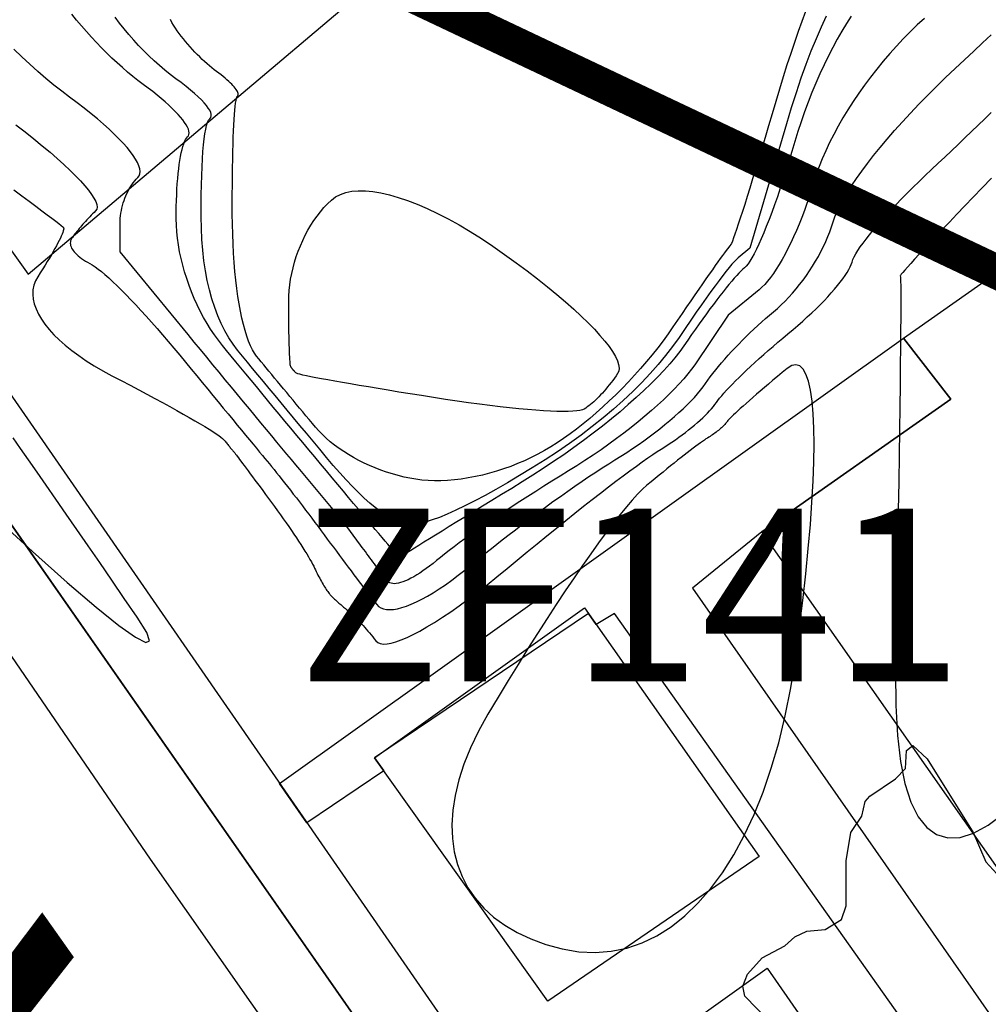
# Model space of a CAD drawing. Units: metres. Extents: x 622860 to 625260, y 2463500 to 2465300.
# Drawn here: x 623602 to 623630, y 2464700 to 2464728 of the extents above; entities that cross this region are included whole.
import ezdxf
from ezdxf.enums import TextEntityAlignment as Align

# ---------------------------------------------------------------- set-up
doc = ezdxf.new("R2010")
doc.units = ezdxf.units.M
doc.header["$LTSCALE"] = 40
for name, color, linetype, true_color in [('0_NOM146-7-4-L-ZF', 7, 'Continuous', 0x8400a8), ('Banqueta_Concreto', 7, 'Continuous', 0x649392), ('Cerca', 7, 'Continuous', 0xb8931e), ('Ciclovia', 7, 'Continuous', 0x649392), ('Construccion_Concreto', 7, 'Continuous', 0x649392), ('Instalacion_Deportivas', 7, 'Continuous', 0x649392), ('Pisos', 7, 'Continuous', 0x0c93a9)]:
    doc.layers.add(name, color=color, linetype=linetype, true_color=true_color)
for name, color, linetype in [('Arboles', 96, 'Continuous'), ('CVL_CURV_D', 31, 'Continuous'), ('CVL_CURV_G', 12, 'Continuous'), ('CVL_CURVZ', 10, 'Continuous'), ('CVL_PUNTO_NUM-ZF', 7, 'Continuous')]:
    doc.layers.add(name, color=color, linetype=linetype)
doc.layers.add('Nombre calles y Colonias', color=1, linetype='Continuous', lineweight=15)
doc.styles.add('Arial', font='arial.ttf')
doc.styles.add('MONOTXT4', font='monotxt4.shx')

msp = doc.modelspace()

# ---------------------------------------------------------------- linework, layer by layer
at = {"layer": '0_NOM146-7-4-L-ZF', "linetype": 'Continuous', "const_width": 1}
msp.add_lwpolyline([(623275.449, 2465200), (623271.991, 2465180.117), (623304.748, 2465132.92), (623336.648, 2465078.6), (623390.207, 2465087.512), (623419.566, 2465061.843), (623453.903, 2465020.921), (623481.931, 2465009.532), (623462.26, 2464980.529), (623482.041, 2464919.136), (623526.777, 2464873.702), (623568.156, 2464875.933), (623574.508, 2464841.555), (623594.275, 2464799.007), (623587.663, 2464740.699), (623638.611, 2464716.575), (623659.236, 2464663.962)], dxfattribs=at)
at = {"layer": 'Arboles'}
msp.add_lwpolyline([(623623.605, 2464698.688), (623622.573, 2464699.746), (623622.52, 2464700.037), (623622.652, 2464700.381), (623623.075, 2464700.857), (623623.737, 2464701.201), (623624.028, 2464701.466), (623624.372, 2464701.625), (623624.901, 2464701.678), (623625.377, 2464701.969), (623625.51, 2464702.365), (623625.51, 2464703.662), (623625.642, 2464704.482), (623625.959, 2464704.958), (623626.065, 2464705.382), (623626.197, 2464705.541), (623626.938, 2464706.043), (623627.229, 2464706.334), (623627.256, 2464706.863), (623627.443, 2464707.002), (623627.855, 2464706.619), (623629.187, 2464704.482), (623629.558, 2464703.636), (623629.875, 2464703.292)], dxfattribs=at)
at = {"layer": 'Banqueta_Concreto'}
msp.add_lwpolyline([(623614.561, 2464694.456), (623594.622, 2464723.01), (623596.125, 2464724.661), (623616.254, 2464695.578)], close=True, dxfattribs=at)
at = {"layer": 'Cerca'}
msp.add_lwpolyline([(623581.325, 2464749.36), (623601.831, 2464720.652), (623617.203, 2464733.643), (623632.655, 2464745.761), (623638.052, 2464750.577), (623643.106, 2464754.334), (623645.831, 2464756.715), (623639.481, 2464766.266), (623632.681, 2464776.215)], dxfattribs=at)
at = {"layer": 'Ciclovia'}
for points in [[(623626.963, 2464672.897), (623605.373, 2464703.715), (623594.324, 2464719.844), (623582.809, 2464736.418), (623573.962, 2464748.864), (623563.061, 2464764.358), (623551.779, 2464780.233), (623539.587, 2464797.568), (623529.046, 2464812.343), (623517.849, 2464826.948), (623506.99, 2464840.727)], [(623512.601, 2464836.897), (623519.501, 2464828.536), (623527.058, 2464818.757), (623534.146, 2464809.046), (623535.524, 2464807.158), (623536.35, 2464805.919), (623541.627, 2464798.333), (623542.236, 2464797.565), (623548.436, 2464788.669), (623550.64, 2464785.533), (623551.879, 2464783.77), (623562.242, 2464769.026), (623567.294, 2464761.838), (623592.738, 2464725.634), (623594.622, 2464723.01), (623598.931, 2464716.838), (623614.561, 2464694.456)]]:
    msp.add_lwpolyline(points, dxfattribs=at)
at = {"layer": 'Construccion_Concreto'}
msp.add_lwpolyline([(623616.876, 2464699.601), (623611.86, 2464706.649), (623617.935, 2464710.988), (623622.993, 2464703.792)], close=True, dxfattribs=at)
at = {"layer": 'CVL_CURV_D', "color": 34, "linetype": 'Continuous'}
for points, elevation in [([(623625.654, 2464728.114), (623625.519, 2464727.903), (623625.385, 2464727.682), (623625.254, 2464727.452), (623625.124, 2464727.213), (623624.997, 2464726.965), (623624.872, 2464726.71), (623624.751, 2464726.449), (623624.634, 2464726.181), (623624.52, 2464725.908), (623624.411, 2464725.63), (623624.307, 2464725.348), (623624.207, 2464725.062), (623624.113, 2464724.774), (623624.025, 2464724.485), (623623.94, 2464724.198), (623623.855, 2464723.919), (623623.77, 2464723.648), (623623.685, 2464723.385), (623623.601, 2464723.133), (623623.518, 2464722.89), (623623.436, 2464722.657), (623623.356, 2464722.436), (623623.277, 2464722.226), (623623.199, 2464722.028), (623623.124, 2464721.843), (623623.051, 2464721.671), (623622.98, 2464721.512), (623622.912, 2464721.368), (623622.846, 2464721.239), (623622.784, 2464721.125), (623622.725, 2464721.027), (623622.669, 2464720.946), (623622.617, 2464720.881), (623622.569, 2464720.835), (623622.52, 2464720.792), (623622.466, 2464720.74), (623622.406, 2464720.678), (623622.341, 2464720.608), (623622.271, 2464720.53), (623622.196, 2464720.443), (623622.117, 2464720.349), (623622.034, 2464720.248), (623621.947, 2464720.139), (623621.856, 2464720.024), (623621.762, 2464719.902), (623621.665, 2464719.774), (623621.565, 2464719.641), (623621.463, 2464719.502), (623621.359, 2464719.358), (623621.252, 2464719.21), (623621.144, 2464719.057), (623621.034, 2464718.9), (623620.923, 2464718.739), (623620.812, 2464718.576), (623620.691, 2464718.407), (623620.554, 2464718.231), (623620.402, 2464718.05), (623620.235, 2464717.863), (623620.054, 2464717.672), (623619.86, 2464717.477), (623619.653, 2464717.278), (623619.434, 2464717.076), (623619.204, 2464716.871), (623618.963, 2464716.665), (623618.713, 2464716.457), (623618.453, 2464716.249), (623618.185, 2464716.041), (623617.909, 2464715.834), (623617.626, 2464715.628), (623617.337, 2464715.423), (623617.042, 2464715.221), (623616.742, 2464715.022), (623616.439, 2464714.826), (623616.131, 2464714.635), (623615.827, 2464714.448), (623615.534, 2464714.268), (623615.251, 2464714.095), (623614.98, 2464713.929), (623614.721, 2464713.77), (623614.474, 2464713.618), (623614.241, 2464713.475), (623614.021, 2464713.339), (623613.815, 2464713.213), (623613.624, 2464713.095), (623613.448, 2464712.986), (623613.288, 2464712.887), (623613.144, 2464712.798), (623613.016, 2464712.719), (623612.906, 2464712.65), (623612.814, 2464712.593), (623612.74, 2464712.546), (623612.685, 2464712.511), (623612.649, 2464712.488), (623612.633, 2464712.477), (623612.553, 2464712.444), (623612.509, 2464712.502), (623612.501, 2464712.512), (623612.482, 2464712.535), (623612.453, 2464712.57), (623612.413, 2464712.618), (623612.364, 2464712.677), (623612.305, 2464712.748), (623612.237, 2464712.83), (623612.16, 2464712.922), (623612.074, 2464713.025), (623611.98, 2464713.138), (623611.877, 2464713.261), (623611.767, 2464713.394), (623611.649, 2464713.535), (623611.523, 2464713.686), (623611.391, 2464713.844), (623611.251, 2464714.011), (623611.106, 2464714.186), (623610.954, 2464714.368), (623610.796, 2464714.557), (623610.632, 2464714.753), (623610.465, 2464714.953), (623610.295, 2464715.156), (623610.124, 2464715.361), (623609.952, 2464715.567), (623609.78, 2464715.775), (623609.607, 2464715.982), (623609.435, 2464716.189), (623609.264, 2464716.395), (623609.094, 2464716.6), (623608.926, 2464716.802), (623608.76, 2464717.002), (623608.598, 2464717.199), (623608.438, 2464717.392), (623608.282, 2464717.58), (623608.131, 2464717.763), (623607.984, 2464717.941), (623607.842, 2464718.113), (623607.706, 2464718.279), (623607.576, 2464718.436), (623607.453, 2464718.587), (623607.335, 2464718.736), (623607.221, 2464718.893), (623607.112, 2464719.055), (623607.007, 2464719.224), (623606.907, 2464719.397), (623606.812, 2464719.576), (623606.722, 2464719.758), (623606.638, 2464719.944), (623606.559, 2464720.133), (623606.486, 2464720.324), (623606.419, 2464720.518), (623606.358, 2464720.712), (623606.303, 2464720.907), (623606.255, 2464721.103), (623606.213, 2464721.298), (623606.179, 2464721.493), (623606.152, 2464721.686), (623606.132, 2464721.877), (623606.12, 2464722.065), (623606.116, 2464722.251), (623606.116, 2464722.432), (623606.119, 2464722.61), (623606.123, 2464722.782), (623606.129, 2464722.949), (623606.137, 2464723.111), (623606.147, 2464723.266), (623606.159, 2464723.416), (623606.172, 2464723.558), (623606.187, 2464723.694), (623606.204, 2464723.822), (623606.222, 2464723.943), (623606.242, 2464724.056), (623606.263, 2464724.16), (623606.285, 2464724.255), (623606.309, 2464724.342), (623606.334, 2464724.419), (623606.36, 2464724.486), (623606.388, 2464724.542), (623606.416, 2464724.589), (623606.446, 2464724.624), (623606.471, 2464724.657), (623606.485, 2464724.696), (623606.489, 2464724.74), (623606.483, 2464724.79), (623606.467, 2464724.845), (623606.441, 2464724.905), (623606.405, 2464724.97), (623606.36, 2464725.039), (623606.306, 2464725.113), (623606.243, 2464725.191), (623606.17, 2464725.272), (623606.09, 2464725.358), (623606.001, 2464725.446), (623605.903, 2464725.538), (623605.798, 2464725.633), (623605.684, 2464725.73), (623605.563, 2464725.83), (623605.435, 2464725.932), (623605.299, 2464726.037), (623605.156, 2464726.143), (623605.009, 2464726.253), (623604.86, 2464726.371), (623604.71, 2464726.495), (623604.559, 2464726.626), (623604.408, 2464726.762), (623604.256, 2464726.903), (623604.106, 2464727.05), (623603.956, 2464727.2), (623603.807, 2464727.355), (623603.66, 2464727.513), (623603.515, 2464727.674), (623603.373, 2464727.838), (623603.233, 2464728.003), (623603.097, 2464728.171)], 1.4), ([(623624.329, 2464728.251), (623624.224, 2464727.967), (623624.118, 2464727.669), (623624.012, 2464727.359), (623623.904, 2464727.037), (623623.796, 2464726.704), (623623.688, 2464726.361), (623623.58, 2464726.008), (623623.473, 2464725.646), (623623.367, 2464725.286), (623623.264, 2464724.939), (623623.165, 2464724.604), (623623.069, 2464724.282), (623622.976, 2464723.975), (623622.887, 2464723.682), (623622.802, 2464723.404), (623622.722, 2464723.142), (623622.645, 2464722.897), (623622.574, 2464722.669), (623622.506, 2464722.459), (623622.444, 2464722.268), (623622.388, 2464722.095), (623622.336, 2464721.942), (623622.29, 2464721.809), (623622.25, 2464721.697), (623622.215, 2464721.607), (623622.187, 2464721.539), (623622.165, 2464721.494), (623622.15, 2464721.472), (623622.134, 2464721.456), (623622.109, 2464721.427), (623622.076, 2464721.385), (623622.035, 2464721.332), (623621.987, 2464721.267), (623621.931, 2464721.19), (623621.867, 2464721.102), (623621.797, 2464721.004), (623621.72, 2464720.895), (623621.636, 2464720.777), (623621.546, 2464720.649), (623621.45, 2464720.512), (623621.349, 2464720.365), (623621.242, 2464720.211), (623621.129, 2464720.048), (623621.012, 2464719.877), (623620.89, 2464719.699), (623620.763, 2464719.513), (623620.632, 2464719.321), (623620.497, 2464719.123), (623620.357, 2464718.921), (623620.209, 2464718.719), (623620.055, 2464718.517), (623619.895, 2464718.316), (623619.73, 2464718.117), (623619.56, 2464717.919), (623619.385, 2464717.724), (623619.207, 2464717.532), (623619.025, 2464717.343), (623618.841, 2464717.159), (623618.654, 2464716.979), (623618.466, 2464716.804), (623618.276, 2464716.634), (623618.086, 2464716.471), (623617.896, 2464716.314), (623617.706, 2464716.164), (623617.517, 2464716.022), (623617.329, 2464715.888), (623617.144, 2464715.763), (623616.961, 2464715.647), (623616.777, 2464715.539), (623616.589, 2464715.436), (623616.396, 2464715.339), (623616.199, 2464715.248), (623616, 2464715.163), (623615.798, 2464715.084), (623615.595, 2464715.012), (623615.39, 2464714.946), (623615.185, 2464714.887), (623614.979, 2464714.834), (623614.775, 2464714.788), (623614.571, 2464714.749), (623614.369, 2464714.718), (623614.169, 2464714.694), (623613.973, 2464714.677), (623613.779, 2464714.668), (623613.59, 2464714.666), (623613.406, 2464714.673), (623613.226, 2464714.687), (623613.053, 2464714.71), (623612.882, 2464714.74), (623612.712, 2464714.776), (623612.542, 2464714.818), (623612.373, 2464714.865), (623612.205, 2464714.919), (623612.039, 2464714.977), (623611.876, 2464715.04), (623611.715, 2464715.108), (623611.557, 2464715.181), (623611.403, 2464715.258), (623611.252, 2464715.339), (623611.106, 2464715.424), (623610.965, 2464715.513), (623610.829, 2464715.605), (623610.699, 2464715.701), (623610.575, 2464715.799), (623610.457, 2464715.9), (623610.347, 2464716.003), (623610.244, 2464716.109), (623610.149, 2464716.217), (623610.057, 2464716.327), (623609.965, 2464716.438), (623609.872, 2464716.549), (623609.779, 2464716.661), (623609.685, 2464716.774), (623609.592, 2464716.886), (623609.499, 2464716.998), (623609.406, 2464717.109), (623609.315, 2464717.219), (623609.225, 2464717.327), (623609.136, 2464717.434), (623609.049, 2464717.54), (623608.964, 2464717.642), (623608.881, 2464717.743), (623608.8, 2464717.84), (623608.722, 2464717.935), (623608.648, 2464718.025), (623608.576, 2464718.112), (623608.508, 2464718.195), (623608.443, 2464718.274), (623608.382, 2464718.358), (623608.322, 2464718.459), (623608.265, 2464718.576), (623608.211, 2464718.708), (623608.158, 2464718.855), (623608.109, 2464719.015), (623608.062, 2464719.189), (623608.017, 2464719.376), (623607.976, 2464719.575), (623607.937, 2464719.785), (623607.902, 2464720.006), (623607.87, 2464720.237), (623607.841, 2464720.478), (623607.815, 2464720.729), (623607.794, 2464720.987), (623607.775, 2464721.253), (623607.761, 2464721.527), (623607.75, 2464721.807), (623607.743, 2464722.093), (623607.74, 2464722.384), (623607.74, 2464722.674), (623607.74, 2464722.954), (623607.742, 2464723.224), (623607.744, 2464723.483), (623607.748, 2464723.732), (623607.752, 2464723.969), (623607.757, 2464724.195), (623607.763, 2464724.407), (623607.769, 2464724.607), (623607.777, 2464724.794), (623607.785, 2464724.966), (623607.794, 2464725.124), (623607.803, 2464725.267), (623607.813, 2464725.394), (623607.824, 2464725.506), (623607.836, 2464725.6), (623607.848, 2464725.678), (623607.861, 2464725.738), (623607.874, 2464725.78), (623607.888, 2464725.804), (623607.9, 2464725.819), (623607.906, 2464725.837), (623607.908, 2464725.858), (623607.905, 2464725.881), (623607.898, 2464725.907), (623607.885, 2464725.935), (623607.869, 2464725.965), (623607.848, 2464725.997), (623607.822, 2464726.032), (623607.793, 2464726.068), (623607.759, 2464726.106), (623607.722, 2464726.146), (623607.68, 2464726.187), (623607.635, 2464726.23), (623607.585, 2464726.274), (623607.532, 2464726.32), (623607.476, 2464726.366), (623607.416, 2464726.414), (623607.353, 2464726.463), (623607.286, 2464726.512), (623607.217, 2464726.564), (623607.148, 2464726.619), (623607.078, 2464726.677), (623607.007, 2464726.738), (623606.937, 2464726.801), (623606.866, 2464726.867), (623606.796, 2464726.936), (623606.726, 2464727.006), (623606.656, 2464727.078), (623606.588, 2464727.152), (623606.52, 2464727.227), (623606.454, 2464727.303), (623606.389, 2464727.381), (623606.325, 2464727.459), (623606.263, 2464727.537), (623606.204, 2464727.616), (623606.146, 2464727.695), (623606.091, 2464727.774), (623606.038, 2464727.853), (623605.988, 2464727.931), (623605.948, 2464728.021)], 1.2), ([(623627.774, 2464728.053), (623627.568, 2464727.862), (623627.363, 2464727.665), (623627.162, 2464727.461), (623626.964, 2464727.25), (623626.77, 2464727.033), (623626.58, 2464726.811), (623626.395, 2464726.585), (623626.216, 2464726.354), (623626.043, 2464726.121), (623625.875, 2464725.885), (623625.715, 2464725.647), (623625.562, 2464725.409), (623625.416, 2464725.17), (623625.278, 2464724.931), (623625.149, 2464724.693), (623625.029, 2464724.456), (623624.918, 2464724.222), (623624.817, 2464723.991), (623624.726, 2464723.764), (623624.646, 2464723.541), (623624.577, 2464723.323), (623624.513, 2464723.109), (623624.445, 2464722.898), (623624.375, 2464722.692), (623624.302, 2464722.489), (623624.227, 2464722.291), (623624.15, 2464722.098), (623624.071, 2464721.911), (623623.99, 2464721.729), (623623.908, 2464721.554), (623623.825, 2464721.387), (623623.741, 2464721.226), (623623.657, 2464721.074), (623623.572, 2464720.93), (623623.487, 2464720.795), (623623.402, 2464720.669), (623623.318, 2464720.553), (623623.234, 2464720.448), (623623.151, 2464720.353), (623623.069, 2464720.269), (623622.988, 2464720.197), (623622.099, 2464719.463)], 1.6), ([(623601.475, 2464724.972), (623601.744, 2464724.764), (623601.998, 2464724.561), (623602.238, 2464724.365), (623602.463, 2464724.176), (623602.672, 2464723.994), (623602.865, 2464723.82), (623603.042, 2464723.653), (623603.202, 2464723.496), (623603.344, 2464723.347), (623603.469, 2464723.207), (623603.576, 2464723.077), (623603.665, 2464722.958), (623603.734, 2464722.849), (623603.784, 2464722.751), (623603.814, 2464722.665), (623603.824, 2464722.591), (623603.813, 2464722.529), (623603.781, 2464722.481), (623603.738, 2464722.438), (623603.695, 2464722.395), (623603.653, 2464722.352), (623603.611, 2464722.308), (623603.57, 2464722.264), (623603.53, 2464722.221), (623603.49, 2464722.177), (623603.451, 2464722.134), (623603.413, 2464722.091), (623603.376, 2464722.049), (623603.34, 2464722.007), (623603.306, 2464721.966), (623603.273, 2464721.925), (623603.241, 2464721.886), (623603.211, 2464721.848), (623603.183, 2464721.811), (623603.156, 2464721.775), (623603.131, 2464721.741), (623603.109, 2464721.708), (623603.088, 2464721.677), (623603.071, 2464721.647), (623603.059, 2464721.615), (623603.052, 2464721.582), (623603.05, 2464721.548), (623603.053, 2464721.513), (623603.06, 2464721.477), (623603.072, 2464721.441), (623603.089, 2464721.404), (623603.11, 2464721.366), (623603.135, 2464721.329), (623603.165, 2464721.291), (623603.199, 2464721.253), (623603.237, 2464721.214), (623603.279, 2464721.176), (623603.326, 2464721.139), (623603.376, 2464721.101), (623603.43, 2464721.064), (623603.488, 2464721.027), (623603.549, 2464720.991), (623603.614, 2464720.956), (623603.686, 2464720.915), (623603.766, 2464720.862), (623603.854, 2464720.797), (623603.949, 2464720.722), (623604.052, 2464720.635), (623604.163, 2464720.538), (623604.279, 2464720.43), (623604.402, 2464720.314), (623604.531, 2464720.187), (623604.665, 2464720.052), (623604.804, 2464719.909), (623604.948, 2464719.758), (623605.096, 2464719.598), (623605.247, 2464719.432), (623605.403, 2464719.259), (623605.561, 2464719.079), (623605.722, 2464718.893), (623605.885, 2464718.702), (623606.051, 2464718.505), (623606.217, 2464718.303), (623606.384, 2464718.101), (623606.549, 2464717.9), (623606.711, 2464717.703), (623606.87, 2464717.508), (623607.027, 2464717.318), (623607.18, 2464717.132), (623607.329, 2464716.95), (623607.475, 2464716.774), (623607.615, 2464716.604), (623607.751, 2464716.439), (623607.881, 2464716.281), (623608.005, 2464716.131), (623608.124, 2464715.987), (623608.236, 2464715.852), (623608.341, 2464715.725), (623608.439, 2464715.607), (623608.529, 2464715.498), (623608.611, 2464715.399), (623608.685, 2464715.31), (623608.75, 2464715.232), (623608.812, 2464715.157), (623608.878, 2464715.077), (623608.948, 2464714.992), (623609.02, 2464714.902), (623609.096, 2464714.807), (623609.173, 2464714.709), (623609.254, 2464714.608), (623609.336, 2464714.503), (623609.421, 2464714.395), (623609.506, 2464714.284), (623609.594, 2464714.171), (623609.682, 2464714.056), (623609.772, 2464713.939), (623609.861, 2464713.821), (623609.952, 2464713.701), (623610.042, 2464713.581), (623610.133, 2464713.461), (623610.223, 2464713.341), (623610.312, 2464713.22), (623610.4, 2464713.1), (623610.489, 2464712.981), (623610.577, 2464712.862), (623610.665, 2464712.743), (623610.753, 2464712.625), (623610.84, 2464712.508), (623610.926, 2464712.392), (623611.011, 2464712.278), (623611.095, 2464712.166), (623611.177, 2464712.057), (623611.258, 2464711.949), (623611.337, 2464711.845), (623611.413, 2464711.744), (623611.488, 2464711.647), (623611.559, 2464711.553), (623611.628, 2464711.463), (623611.693, 2464711.378), (623611.755, 2464711.297), (623611.814, 2464711.221), (623611.869, 2464711.151), (623611.919, 2464711.086), (623611.974, 2464711.031), (623612.039, 2464710.989), (623612.116, 2464710.959), (623612.203, 2464710.942), (623612.3, 2464710.938), (623612.406, 2464710.945), (623612.522, 2464710.965), (623612.646, 2464710.997), (623612.779, 2464711.04), (623612.92, 2464711.095), (623613.068, 2464711.162), (623613.223, 2464711.239), (623613.386, 2464711.328), (623613.554, 2464711.428), (623613.728, 2464711.538), (623613.908, 2464711.659), (623614.092, 2464711.79), (623614.282, 2464711.931), (623614.475, 2464712.082), (623614.673, 2464712.243), (623614.874, 2464712.41), (623615.08, 2464712.578), (623615.289, 2464712.746), (623615.502, 2464712.915), (623615.717, 2464713.083), (623615.933, 2464713.251), (623616.151, 2464713.417), (623616.37, 2464713.582), (623616.589, 2464713.745), (623616.806, 2464713.905), (623617.023, 2464714.063), (623617.238, 2464714.216), (623617.45, 2464714.366), (623617.659, 2464714.512), (623617.864, 2464714.653), (623618.065, 2464714.788), (623618.261, 2464714.918), (623618.451, 2464715.042), (623618.635, 2464715.159), (623618.812, 2464715.269), (623618.985, 2464715.376), (623619.156, 2464715.486), (623619.324, 2464715.598), (623619.489, 2464715.711), (623619.652, 2464715.826), (623619.811, 2464715.942), (623619.965, 2464716.059), (623620.116, 2464716.175), (623620.262, 2464716.292), (623620.402, 2464716.409), (623620.537, 2464716.524), (623620.667, 2464716.639), (623620.79, 2464716.753), (623620.906, 2464716.864), (623621.015, 2464716.974), (623621.116, 2464717.081), (623621.21, 2464717.186), (623621.296, 2464717.288), (623621.372, 2464717.386), (623621.44, 2464717.481), (623621.506, 2464717.576), (623621.577, 2464717.673), (623621.652, 2464717.773), (623621.733, 2464717.875), (623621.818, 2464717.979), (623621.906, 2464718.084), (623621.999, 2464718.191), (623622.095, 2464718.299), (623622.194, 2464718.408), (623622.296, 2464718.517), (623622.4, 2464718.626), (623622.507, 2464718.735), (623622.616, 2464718.843), (623622.726, 2464718.95), (623622.838, 2464719.057), (623622.951, 2464719.161), (623623.065, 2464719.264), (623623.179, 2464719.365), (623623.293, 2464719.463), (623623.407, 2464719.559), (623623.521, 2464719.656), (623623.633, 2464719.759), (623623.743, 2464719.868), (623623.852, 2464719.981), (623623.959, 2464720.099), (623624.063, 2464720.221), (623624.164, 2464720.348), (623624.263, 2464720.477), (623624.359, 2464720.61), (623624.451, 2464720.745), (623624.54, 2464720.883), (623624.624, 2464721.023), (623624.705, 2464721.164), (623624.781, 2464721.306), (623624.852, 2464721.449), (623624.919, 2464721.592), (623624.98, 2464721.735), (623625.036, 2464721.878), (623625.086, 2464722.02), (623625.13, 2464722.161), (623625.179, 2464722.307), (623625.245, 2464722.465), (623625.327, 2464722.635), (623625.425, 2464722.815), (623625.537, 2464723.005), (623625.664, 2464723.205), (623625.805, 2464723.413), (623625.959, 2464723.629), (623626.127, 2464723.852), (623626.306, 2464724.082), (623626.497, 2464724.318), (623626.7, 2464724.559), (623626.913, 2464724.805), (623627.137, 2464725.055), (623627.37, 2464725.309), (623627.612, 2464725.565), (623627.863, 2464725.823), (623628.122, 2464726.082), (623628.389, 2464726.342), (623628.662, 2464726.602), (623628.936, 2464726.857), (623629.202, 2464727.104), (623629.46, 2464727.343), (623629.709, 2464727.572)], 1.8), ([(623604.493, 2464721.298), (623604.491, 2464722.117), (623604.492, 2464722.191), (623604.497, 2464722.266), (623604.504, 2464722.34), (623604.514, 2464722.415), (623604.527, 2464722.489), (623604.543, 2464722.563), (623604.561, 2464722.637), (623604.582, 2464722.709), (623604.605, 2464722.781), (623604.631, 2464722.851), (623604.659, 2464722.92), (623604.69, 2464722.987), (623604.722, 2464723.053), (623604.757, 2464723.116), (623604.793, 2464723.178), (623604.832, 2464723.237), (623604.872, 2464723.293), (623604.915, 2464723.347), (623604.958, 2464723.397), (623605.004, 2464723.445), (623605.042, 2464723.495), (623605.064, 2464723.554), (623605.07, 2464723.622), (623605.061, 2464723.699), (623605.036, 2464723.783), (623604.996, 2464723.876), (623604.941, 2464723.975), (623604.872, 2464724.081), (623604.789, 2464724.194), (623604.692, 2464724.314), (623604.582, 2464724.439), (623604.458, 2464724.569), (623604.321, 2464724.705), (623604.172, 2464724.846), (623604.01, 2464724.991), (623603.836, 2464725.141), (623603.651, 2464725.294), (623603.454, 2464725.451), (623603.246, 2464725.611), (623603.027, 2464725.773), (623602.801, 2464725.943), (623602.572, 2464726.123), (623602.342, 2464726.314), (623602.111, 2464726.514), (623601.879, 2464726.723), (623601.647, 2464726.94), (623601.415, 2464727.164)], 1.6), ([(623629.713, 2464723.426), (623629.446, 2464723.147), (623629.19, 2464722.881), (623628.946, 2464722.626), (623628.716, 2464722.384), (623628.498, 2464722.155), (623628.294, 2464721.939), (623628.103, 2464721.738), (623627.928, 2464721.551), (623627.767, 2464721.38), (623627.622, 2464721.224), (623627.493, 2464721.084), (623627.38, 2464720.961), (623627.284, 2464720.855), (623627.206, 2464720.766), (623627.146, 2464720.696), (623627.104, 2464720.645), (623627.08, 2464720.613), (623627.076, 2464720.6), (623627.082, 2464720.564), (623627.086, 2464720.461), (623627.088, 2464720.293), (623627.089, 2464720.061), (623627.089, 2464719.767), (623627.088, 2464719.414), (623627.085, 2464719.002), (623627.081, 2464718.534), (623627.076, 2464718.011), (623627.069, 2464717.436), (623627.061, 2464716.808), (623627.052, 2464716.131), (623627.042, 2464715.406), (623627.031, 2464714.635), (623627.019, 2464713.82), (623627.005, 2464712.961), (623626.991, 2464712.062), (623626.975, 2464711.123), (623626.959, 2464710.147), (623626.941, 2464709.135), (623626.945, 2464708.161), (623626.992, 2464707.297), (623627.082, 2464706.544), (623627.213, 2464705.901), (623627.384, 2464705.367), (623627.594, 2464704.944), (623627.843, 2464704.63), (623628.128, 2464704.426), (623628.45, 2464704.33), (623628.806, 2464704.344), (623629.196, 2464704.467), (623629.619, 2464704.698), (623630.074, 2464705.037)], 2.2), ([(623610.951, 2464713.484), (623609.691, 2464714.993), (623609.574, 2464715.133), (623609.449, 2464715.283), (623609.317, 2464715.442), (623609.178, 2464715.608), (623609.033, 2464715.782), (623608.883, 2464715.964), (623608.728, 2464716.151), (623608.568, 2464716.344), (623608.404, 2464716.543), (623608.236, 2464716.746), (623608.065, 2464716.953), (623607.891, 2464717.163), (623607.715, 2464717.376), (623607.537, 2464717.592), (623607.358, 2464717.809), (623607.179, 2464718.027), (623606.999, 2464718.246), (623606.819, 2464718.465), (623606.64, 2464718.683), (623606.462, 2464718.9), (623604.493, 2464721.298)], 1.6), ([(623622.099, 2464719.463), (623621.126, 2464718.028), (623621.032, 2464717.897), (623620.925, 2464717.76), (623620.806, 2464717.618), (623620.676, 2464717.472), (623620.535, 2464717.323), (623620.383, 2464717.17), (623620.221, 2464717.015), (623620.05, 2464716.857), (623619.871, 2464716.698), (623619.683, 2464716.537), (623619.487, 2464716.375), (623619.284, 2464716.212), (623619.075, 2464716.05), (623618.86, 2464715.888), (623618.639, 2464715.727), (623618.413, 2464715.567), (623618.183, 2464715.41), (623617.949, 2464715.254), (623617.712, 2464715.101), (623617.472, 2464714.952), (623617.231, 2464714.804), (623616.992, 2464714.655), (623616.756, 2464714.507), (623616.522, 2464714.358), (623616.293, 2464714.211), (623616.067, 2464714.065), (623615.845, 2464713.92), (623615.629, 2464713.778), (623615.419, 2464713.638), (623615.215, 2464713.5), (623615.018, 2464713.366), (623614.829, 2464713.235), (623614.648, 2464713.108), (623614.475, 2464712.985), (623614.311, 2464712.867), (623614.158, 2464712.754), (623614.015, 2464712.646), (623613.882, 2464712.545), (623613.762, 2464712.449), (623613.653, 2464712.36), (623613.551, 2464712.277), (623613.452, 2464712.2), (623613.354, 2464712.127), (623613.259, 2464712.059), (623613.167, 2464711.997), (623613.077, 2464711.941), (623612.991, 2464711.889), (623612.907, 2464711.844), (623612.827, 2464711.804), (623612.751, 2464711.77), (623612.679, 2464711.741), (623612.61, 2464711.719), (623612.546, 2464711.703), (623612.487, 2464711.692), (623612.432, 2464711.688), (623612.382, 2464711.691), (623612.337, 2464711.699), (623612.298, 2464711.715), (623612.264, 2464711.736), (623612.236, 2464711.765), (623612.21, 2464711.798), (623612.182, 2464711.834), (623612.152, 2464711.873), (623612.12, 2464711.915), (623612.086, 2464711.959), (623612.051, 2464712.005), (623612.014, 2464712.053), (623611.976, 2464712.103), (623611.936, 2464712.155), (623611.896, 2464712.209), (623611.854, 2464712.264), (623611.812, 2464712.321), (623611.769, 2464712.378), (623611.725, 2464712.437), (623611.681, 2464712.496), (623611.636, 2464712.557), (623611.591, 2464712.617), (623611.545, 2464712.678), (623611.5, 2464712.74), (623611.455, 2464712.801), (623610.951, 2464713.484)], 1.6), ([(623624.041, 2464709.529), (623624.154, 2464710.382), (623624.254, 2464711.197), (623624.34, 2464711.973), (623624.413, 2464712.708), (623624.473, 2464713.401), (623624.52, 2464714.051), (623624.553, 2464714.656), (623624.573, 2464715.216), (623624.58, 2464715.729), (623624.574, 2464716.194), (623624.555, 2464716.609), (623624.522, 2464716.974), (623624.477, 2464717.287), (623624.419, 2464717.546), (623624.347, 2464717.751), (623624.263, 2464717.9), (623624.166, 2464717.992), (623624.056, 2464718.026), (623623.933, 2464718.001), (623623.798, 2464717.914), (623623.658, 2464717.798), (623623.522, 2464717.685), (623623.391, 2464717.575), (623623.264, 2464717.468), (623623.142, 2464717.365), (623623.025, 2464717.266), (623622.913, 2464717.17), (623622.807, 2464717.078), (623622.707, 2464716.991), (623622.613, 2464716.908), (623622.525, 2464716.831), (623622.444, 2464716.758), (623622.371, 2464716.691), (623622.304, 2464716.629), (623622.244, 2464716.573), (623622.193, 2464716.523), (623622.149, 2464716.479), (623622.114, 2464716.441), (623622.087, 2464716.411), (623622.068, 2464716.387), (623622.054, 2464716.366), (623622.037, 2464716.345), (623622.018, 2464716.322), (623621.998, 2464716.299), (623621.975, 2464716.276), (623621.952, 2464716.252), (623621.926, 2464716.227), (623621.899, 2464716.203), (623621.871, 2464716.178), (623621.841, 2464716.152), (623621.811, 2464716.127), (623621.779, 2464716.101), (623621.746, 2464716.076), (623621.712, 2464716.05), (623621.677, 2464716.025), (623621.642, 2464716), (623621.605, 2464715.975), (623621.569, 2464715.95), (623621.531, 2464715.926), (623621.494, 2464715.903), (623621.452, 2464715.877), (623621.405, 2464715.845), (623621.351, 2464715.808), (623621.291, 2464715.765), (623621.226, 2464715.718), (623621.155, 2464715.665), (623621.079, 2464715.608), (623620.998, 2464715.547), (623620.912, 2464715.481), (623620.823, 2464715.411), (623620.729, 2464715.338), (623620.631, 2464715.26), (623620.53, 2464715.18), (623620.425, 2464715.096), (623620.318, 2464715.009), (623620.208, 2464714.92), (623620.095, 2464714.827), (623619.98, 2464714.733), (623619.863, 2464714.636), (623619.744, 2464714.537), (623619.617, 2464714.423), (623619.474, 2464714.28), (623619.318, 2464714.109), (623619.148, 2464713.911), (623618.965, 2464713.687), (623618.77, 2464713.439), (623618.563, 2464713.167), (623618.345, 2464712.872), (623618.118, 2464712.555), (623617.88, 2464712.217), (623617.634, 2464711.859), (623617.38, 2464711.483), (623617.119, 2464711.089), (623616.851, 2464710.677), (623616.577, 2464710.25), (623616.297, 2464709.808), (623616.013, 2464709.352), (623615.725, 2464708.884), (623615.434, 2464708.403), (623615.14, 2464707.911), (623614.867, 2464707.419), (623614.635, 2464706.937), (623614.445, 2464706.466), (623614.297, 2464706.007), (623614.189, 2464705.561), (623614.122, 2464705.128), (623614.096, 2464704.711), (623614.11, 2464704.31), (623614.164, 2464703.926), (623614.257, 2464703.56), (623614.389, 2464703.213), (623614.56, 2464702.886), (623614.769, 2464702.58), (623615.017, 2464702.296), (623615.302, 2464702.036), (623615.625, 2464701.8), (623615.985, 2464701.589), (623616.382, 2464701.404), (623616.816, 2464701.246), (623617.286, 2464701.117), (623617.769, 2464701.033), (623618.244, 2464701.01), (623618.708, 2464701.046), (623619.161, 2464701.14), (623619.601, 2464701.291), (623620.028, 2464701.498), (623620.441, 2464701.759), (623620.838, 2464702.073), (623621.219, 2464702.439), (623621.583, 2464702.856), (623621.928, 2464703.322), (623622.254, 2464703.836), (623622.559, 2464704.397), (623622.843, 2464705.004), (623623.105, 2464705.655), (623623.343, 2464706.348), (623623.557, 2464707.084), (623623.745, 2464707.86), (623623.906, 2464708.675), (623624.041, 2464709.529)], 2.2)]:
    msp.add_lwpolyline(points, dxfattribs=dict(at, elevation=elevation))
at = {"layer": 'CVL_CURV_G', "color": 30, "linetype": 'Continuous'}
for points, elevation in [([(623601.419, 2464723.086), (623601.649, 2464722.915), (623601.86, 2464722.758), (623602.054, 2464722.614), (623602.227, 2464722.484), (623602.381, 2464722.368), (623602.514, 2464722.267), (623602.627, 2464722.181), (623602.717, 2464722.111), (623602.785, 2464722.057), (623602.83, 2464722.02), (623602.851, 2464722), (623602.857, 2464721.985), (623602.858, 2464721.963), (623602.854, 2464721.934), (623602.845, 2464721.898), (623602.831, 2464721.855), (623602.813, 2464721.806), (623602.789, 2464721.751), (623602.761, 2464721.69), (623602.728, 2464721.623), (623602.692, 2464721.551), (623602.65, 2464721.473), (623602.605, 2464721.39), (623602.555, 2464721.303), (623602.502, 2464721.211), (623602.445, 2464721.114), (623602.384, 2464721.013), (623602.32, 2464720.908), (623602.252, 2464720.799), (623602.18, 2464720.687), (623602.106, 2464720.571), (623602.04, 2464720.452), (623601.994, 2464720.327), (623601.968, 2464720.197), (623601.962, 2464720.063), (623601.975, 2464719.926), (623602.007, 2464719.785), (623602.057, 2464719.641), (623602.126, 2464719.495), (623602.212, 2464719.347), (623602.316, 2464719.198), (623602.438, 2464719.047), (623602.576, 2464718.895), (623602.731, 2464718.743), (623602.903, 2464718.592), (623603.09, 2464718.441), (623603.293, 2464718.29), (623603.512, 2464718.142), (623603.745, 2464717.995), (623603.994, 2464717.85), (623604.256, 2464717.708), (623604.522, 2464717.569), (623604.78, 2464717.434), (623605.029, 2464717.302), (623605.269, 2464717.173), (623605.5, 2464717.049), (623605.72, 2464716.929), (623605.93, 2464716.814), (623606.13, 2464716.703), (623606.317, 2464716.598), (623606.493, 2464716.498), (623606.657, 2464716.404), (623606.807, 2464716.316), (623606.944, 2464716.234), (623607.067, 2464716.159), (623607.176, 2464716.091), (623607.27, 2464716.03), (623607.349, 2464715.976), (623607.412, 2464715.93), (623607.458, 2464715.891), (623607.488, 2464715.861), (623607.509, 2464715.836), (623607.53, 2464715.81), (623607.55, 2464715.785), (623607.571, 2464715.761), (623607.59, 2464715.737), (623607.61, 2464715.713), (623607.629, 2464715.69), (623607.647, 2464715.668), (623607.665, 2464715.646), (623607.682, 2464715.625), (623607.699, 2464715.605), (623607.714, 2464715.586), (623607.729, 2464715.568), (623607.743, 2464715.551), (623607.757, 2464715.535), (623607.769, 2464715.52), (623607.781, 2464715.506), (623607.791, 2464715.494), (623607.8, 2464715.482), (623607.809, 2464715.472), (623607.819, 2464715.459), (623607.835, 2464715.439), (623607.856, 2464715.411), (623607.883, 2464715.377), (623607.914, 2464715.335), (623607.95, 2464715.287), (623607.991, 2464715.232), (623608.037, 2464715.171), (623608.086, 2464715.105), (623608.14, 2464715.032), (623608.198, 2464714.954), (623608.26, 2464714.871), (623608.326, 2464714.782), (623608.395, 2464714.689), (623608.467, 2464714.591), (623608.543, 2464714.489), (623608.622, 2464714.382), (623608.704, 2464714.271), (623608.788, 2464714.157), (623608.875, 2464714.038), (623608.963, 2464713.919), (623609.049, 2464713.8), (623609.134, 2464713.683), (623609.216, 2464713.567), (623609.296, 2464713.452), (623609.374, 2464713.34), (623609.45, 2464713.23), (623609.523, 2464713.122), (623609.593, 2464713.018), (623609.66, 2464712.916), (623609.724, 2464712.818), (623609.784, 2464712.724), (623609.841, 2464712.634), (623609.894, 2464712.548), (623609.943, 2464712.466), (623609.988, 2464712.39), (623610.029, 2464712.318), (623610.065, 2464712.252), (623610.096, 2464712.192), (623610.123, 2464712.138), (623610.147, 2464712.087), (623610.171, 2464712.037), (623610.196, 2464711.987), (623610.22, 2464711.938), (623610.245, 2464711.89), (623610.27, 2464711.844), (623610.294, 2464711.798), (623610.319, 2464711.754), (623610.343, 2464711.711), (623610.367, 2464711.669), (623610.391, 2464711.63), (623610.414, 2464711.592), (623610.436, 2464711.556), (623610.459, 2464711.521), (623610.48, 2464711.489), (623610.501, 2464711.46), (623610.521, 2464711.432), (623610.54, 2464711.407), (623610.558, 2464711.385), (623610.576, 2464711.365), (623610.593, 2464711.346), (623610.612, 2464711.327), (623610.632, 2464711.306), (623610.653, 2464711.286), (623610.675, 2464711.264), (623610.698, 2464711.242), (623610.722, 2464711.22), (623610.746, 2464711.197), (623610.771, 2464711.174), (623610.797, 2464711.151), (623610.824, 2464711.128), (623610.851, 2464711.105), (623610.878, 2464711.081), (623610.906, 2464711.058), (623610.933, 2464711.034), (623610.962, 2464711.011), (623610.99, 2464710.988), (623611.018, 2464710.966), (623611.046, 2464710.944), (623611.074, 2464710.922), (623611.103, 2464710.899), (623611.135, 2464710.873), (623611.167, 2464710.844), (623611.202, 2464710.812), (623611.239, 2464710.778), (623611.276, 2464710.741), (623611.316, 2464710.701), (623611.356, 2464710.66), (623611.398, 2464710.616), (623611.44, 2464710.571), (623611.484, 2464710.523), (623611.528, 2464710.474), (623611.573, 2464710.423), (623611.619, 2464710.371), (623611.665, 2464710.317), (623611.711, 2464710.263), (623611.757, 2464710.207), (623611.804, 2464710.15), (623611.85, 2464710.093), (623611.896, 2464710.035), (623611.951, 2464709.986), (623612.023, 2464709.955), (623612.113, 2464709.941), (623612.219, 2464709.945), (623612.341, 2464709.967), (623612.478, 2464710.005), (623612.63, 2464710.059), (623612.797, 2464710.13), (623612.977, 2464710.216), (623613.17, 2464710.318), (623613.375, 2464710.436), (623613.592, 2464710.568), (623613.821, 2464710.715), (623614.061, 2464710.876), (623614.31, 2464711.052), (623614.57, 2464711.24), (623614.838, 2464711.443), (623615.115, 2464711.658), (623615.4, 2464711.886), (623615.692, 2464712.126), (623615.986, 2464712.371), (623616.277, 2464712.611), (623616.564, 2464712.846), (623616.846, 2464713.076), (623617.122, 2464713.3), (623617.392, 2464713.517), (623617.655, 2464713.727), (623617.911, 2464713.93), (623618.159, 2464714.125), (623618.398, 2464714.311), (623618.627, 2464714.488), (623618.846, 2464714.655), (623619.054, 2464714.812), (623619.251, 2464714.959), (623619.436, 2464715.094), (623619.608, 2464715.218), (623619.766, 2464715.33), (623619.91, 2464715.428), (623620.039, 2464715.514), (623620.153, 2464715.586), (623620.258, 2464715.651), (623620.362, 2464715.718), (623620.465, 2464715.786), (623620.566, 2464715.856), (623620.664, 2464715.926), (623620.761, 2464715.996), (623620.856, 2464716.067), (623620.947, 2464716.138), (623621.036, 2464716.209), (623621.122, 2464716.28), (623621.204, 2464716.351), (623621.283, 2464716.421), (623621.358, 2464716.49), (623621.429, 2464716.558), (623621.495, 2464716.625), (623621.557, 2464716.69), (623621.614, 2464716.754), (623621.666, 2464716.816), (623621.713, 2464716.876), (623621.754, 2464716.934), (623621.797, 2464716.994), (623621.848, 2464717.059), (623621.907, 2464717.131), (623621.973, 2464717.207), (623622.047, 2464717.289), (623622.128, 2464717.376), (623622.216, 2464717.467), (623622.31, 2464717.562), (623622.41, 2464717.661), (623622.516, 2464717.763), (623622.627, 2464717.869), (623622.744, 2464717.978), (623622.866, 2464718.09), (623622.992, 2464718.204), (623623.122, 2464718.32), (623623.256, 2464718.438), (623623.394, 2464718.557), (623623.535, 2464718.678), (623623.679, 2464718.799), (623623.826, 2464718.921), (623623.972, 2464719.044), (623624.114, 2464719.166), (623624.253, 2464719.288), (623624.386, 2464719.409), (623624.515, 2464719.529), (623624.638, 2464719.648), (623624.757, 2464719.765), (623624.869, 2464719.88), (623624.976, 2464719.994), (623625.077, 2464720.104), (623625.171, 2464720.212), (623625.258, 2464720.316), (623625.339, 2464720.417), (623625.412, 2464720.514), (623625.477, 2464720.607), (623625.535, 2464720.696), (623625.585, 2464720.779), (623625.626, 2464720.858), (623625.658, 2464720.931), (623625.682, 2464720.999), (623625.707, 2464721.069), (623625.743, 2464721.147), (623625.791, 2464721.235), (623625.849, 2464721.331), (623625.919, 2464721.435), (623625.998, 2464721.546), (623626.087, 2464721.665), (623626.186, 2464721.79), (623626.294, 2464721.922), (623626.41, 2464722.06), (623626.535, 2464722.204), (623626.668, 2464722.352), (623626.809, 2464722.506), (623626.958, 2464722.664), (623627.113, 2464722.826), (623627.276, 2464722.991), (623627.444, 2464723.16), (623627.619, 2464723.331), (623627.799, 2464723.505), (623627.985, 2464723.681), (623628.175, 2464723.859), (623628.366, 2464724.039), (623628.558, 2464724.221), (623628.751, 2464724.405), (623628.944, 2464724.59), (623629.137, 2464724.775), (623629.329, 2464724.96), (623629.52, 2464725.144), (623629.708, 2464725.328)], 2), ([(623617.93, 2464716.745), (623617.878, 2464716.722), (623617.804, 2464716.704), (623617.71, 2464716.689), (623617.595, 2464716.68), (623617.461, 2464716.674), (623617.309, 2464716.673), (623617.138, 2464716.676), (623616.949, 2464716.683), (623616.744, 2464716.695), (623616.523, 2464716.71), (623616.286, 2464716.729), (623616.034, 2464716.753), (623615.768, 2464716.78), (623615.489, 2464716.811), (623615.197, 2464716.846), (623614.892, 2464716.885), (623614.576, 2464716.928), (623614.249, 2464716.974), (623613.912, 2464717.024), (623613.565, 2464717.077), (623613.219, 2464717.132), (623612.885, 2464717.185), (623612.563, 2464717.237), (623612.254, 2464717.287), (623611.959, 2464717.336), (623611.679, 2464717.383), (623611.413, 2464717.427), (623611.162, 2464717.47), (623610.927, 2464717.511), (623610.71, 2464717.55), (623610.509, 2464717.586), (623610.326, 2464717.62), (623610.161, 2464717.651), (623610.016, 2464717.68), (623609.89, 2464717.706), (623609.784, 2464717.729), (623609.699, 2464717.749), (623609.635, 2464717.766), (623609.594, 2464717.78), (623609.575, 2464717.791), (623609.567, 2464717.8), (623609.56, 2464717.809), (623609.552, 2464717.818), (623609.544, 2464717.828), (623609.536, 2464717.837), (623609.529, 2464717.846), (623609.521, 2464717.855), (623609.513, 2464717.864), (623609.506, 2464717.874), (623609.498, 2464717.883), (623609.491, 2464717.891), (623609.484, 2464717.9), (623609.477, 2464717.909), (623609.47, 2464717.917), (623609.463, 2464717.925), (623609.457, 2464717.933), (623609.451, 2464717.94), (623609.445, 2464717.947), (623609.439, 2464717.954), (623609.434, 2464717.961), (623609.429, 2464717.972), (623609.424, 2464717.994), (623609.419, 2464718.026), (623609.415, 2464718.068), (623609.41, 2464718.12), (623609.406, 2464718.18), (623609.402, 2464718.25), (623609.398, 2464718.329), (623609.394, 2464718.415), (623609.391, 2464718.51), (623609.388, 2464718.613), (623609.385, 2464718.723), (623609.382, 2464718.841), (623609.38, 2464718.966), (623609.378, 2464719.097), (623609.376, 2464719.235), (623609.374, 2464719.379), (623609.373, 2464719.529), (623609.372, 2464719.684), (623609.372, 2464719.845), (623609.375, 2464720.009), (623609.385, 2464720.174), (623609.403, 2464720.339), (623609.428, 2464720.504), (623609.459, 2464720.669), (623609.497, 2464720.833), (623609.541, 2464720.996), (623609.591, 2464721.157), (623609.647, 2464721.316), (623609.709, 2464721.472), (623609.777, 2464721.626), (623609.85, 2464721.775), (623609.928, 2464721.921), (623610.012, 2464722.063), (623610.1, 2464722.199), (623610.193, 2464722.33), (623610.29, 2464722.456), (623610.392, 2464722.576), (623610.498, 2464722.688), (623610.607, 2464722.794), (623610.728, 2464722.886), (623610.867, 2464722.959), (623611.024, 2464723.013), (623611.197, 2464723.048), (623611.386, 2464723.064), (623611.591, 2464723.062), (623611.81, 2464723.041), (623612.042, 2464723.002), (623612.287, 2464722.946), (623612.545, 2464722.872), (623612.814, 2464722.781), (623613.093, 2464722.673), (623613.383, 2464722.548), (623613.681, 2464722.406), (623613.988, 2464722.248), (623614.303, 2464722.074), (623614.625, 2464721.884), (623614.952, 2464721.678), (623615.285, 2464721.457), (623615.623, 2464721.221), (623615.956, 2464720.979), (623616.273, 2464720.742), (623616.576, 2464720.509), (623616.862, 2464720.281), (623617.132, 2464720.059), (623617.386, 2464719.843), (623617.622, 2464719.635), (623617.84, 2464719.433), (623618.04, 2464719.239), (623618.221, 2464719.054), (623618.383, 2464718.877), (623618.526, 2464718.71), (623618.648, 2464718.552), (623618.749, 2464718.405), (623618.829, 2464718.269), (623618.887, 2464718.144), (623618.923, 2464718.031), (623618.937, 2464717.931), (623618.927, 2464717.844), (623618.894, 2464717.77), (623618.848, 2464717.703), (623618.801, 2464717.637), (623618.752, 2464717.572), (623618.704, 2464717.508), (623618.654, 2464717.445), (623618.604, 2464717.384), (623618.554, 2464717.324), (623618.503, 2464717.265), (623618.452, 2464717.208), (623618.402, 2464717.154), (623618.351, 2464717.101), (623618.301, 2464717.05), (623618.251, 2464717.002), (623618.202, 2464716.957), (623618.154, 2464716.914), (623618.107, 2464716.874), (623618.061, 2464716.837), (623618.016, 2464716.803), (623617.972, 2464716.772), (623617.93, 2464716.745)], 1), ([(623600.781, 2464713.688), (623601.956, 2464712.617), (623602.963, 2464711.723), (623603.799, 2464711.01), (623604.459, 2464710.48), (623604.939, 2464710.138), (623605.236, 2464709.987), (623605.345, 2464710.032), (623605.262, 2464710.276), (623604.984, 2464710.723), (623604.611, 2464711.264), (623604.25, 2464711.789), (623603.9, 2464712.297), (623603.562, 2464712.786), (623603.238, 2464713.255), (623602.927, 2464713.704), (623602.631, 2464714.131), (623602.351, 2464714.536), (623602.086, 2464714.917), (623601.837, 2464715.273), (623601.606, 2464715.605), (623601.393, 2464715.909)], 2)]:
    msp.add_lwpolyline(points, dxfattribs=dict(at, elevation=elevation))
at = {"layer": 'CVL_CURVZ', "color": 10, "linetype": 'Continuous', "elevation": 1.311}
for points in [[(623622.725, 2464721.401), (623622.383, 2464721.118), (623622.333, 2464721.073), (623622.274, 2464721.012), (623622.205, 2464720.935), (623622.126, 2464720.841), (623622.038, 2464720.732), (623621.941, 2464720.607), (623621.834, 2464720.467), (623621.719, 2464720.312), (623621.594, 2464720.142), (623621.461, 2464719.957), (623621.32, 2464719.758), (623621.17, 2464719.544), (623621.012, 2464719.316), (623620.846, 2464719.074), (623620.672, 2464718.819), (623620.486, 2464718.557), (623620.284, 2464718.294), (623620.068, 2464718.032), (623619.837, 2464717.771), (623619.591, 2464717.511), (623619.331, 2464717.252), (623619.058, 2464716.995), (623618.771, 2464716.74), (623618.471, 2464716.487), (623618.159, 2464716.237), (623617.835, 2464715.99), (623617.499, 2464715.746), (623617.151, 2464715.506), (623616.793, 2464715.27), (623616.424, 2464715.038), (623616.057, 2464714.816), (623615.707, 2464714.61), (623615.373, 2464714.419), (623615.056, 2464714.244), (623614.756, 2464714.085), (623614.474, 2464713.942), (623614.209, 2464713.815), (623613.962, 2464713.704), (623613.734, 2464713.609), (623613.524, 2464713.532), (623613.334, 2464713.47), (623613.163, 2464713.426), (623613.011, 2464713.399), (623612.88, 2464713.389), (623612.769, 2464713.396), (623612.664, 2464713.42), (623612.552, 2464713.459), (623612.431, 2464713.515), (623612.304, 2464713.586), (623612.169, 2464713.672), (623612.027, 2464713.774), (623611.878, 2464713.89), (623611.723, 2464714.022), (623611.561, 2464714.168), (623611.393, 2464714.329), (623611.219, 2464714.504), (623611.039, 2464714.693), (623610.854, 2464714.896), (623610.663, 2464715.113), (623610.468, 2464715.344), (623610.27, 2464715.58), (623610.076, 2464715.813), (623609.884, 2464716.043), (623609.696, 2464716.269), (623609.511, 2464716.492), (623609.329, 2464716.71), (623609.151, 2464716.924), (623608.978, 2464717.134), (623608.808, 2464717.338), (623608.643, 2464717.538), (623608.483, 2464717.732), (623608.328, 2464717.92), (623608.177, 2464718.102), (623608.033, 2464718.278), (623607.893, 2464718.447), (623607.761, 2464718.62), (623607.638, 2464718.807), (623607.523, 2464719.006), (623607.416, 2464719.219), (623607.318, 2464719.444), (623607.229, 2464719.682), (623607.149, 2464719.931), (623607.078, 2464720.191), (623607.016, 2464720.463), (623606.963, 2464720.746), (623606.919, 2464721.039), (623606.884, 2464721.343), (623606.86, 2464721.656), (623606.844, 2464721.979), (623606.838, 2464722.31), (623606.839, 2464722.637), (623606.841, 2464722.946), (623606.847, 2464723.235), (623606.854, 2464723.506), (623606.864, 2464723.757), (623606.876, 2464723.988), (623606.891, 2464724.2), (623606.908, 2464724.392), (623606.927, 2464724.563), (623606.948, 2464724.714), (623606.972, 2464724.843), (623606.997, 2464724.952), (623607.025, 2464725.039), (623607.055, 2464725.105), (623607.088, 2464725.149), (623607.114, 2464725.185), (623607.127, 2464725.227), (623607.127, 2464725.276), (623607.113, 2464725.331), (623607.086, 2464725.391), (623607.045, 2464725.458), (623606.992, 2464725.531), (623606.926, 2464725.609), (623606.846, 2464725.693), (623606.754, 2464725.782), (623606.649, 2464725.876), (623606.532, 2464725.976), (623606.402, 2464726.082), (623606.259, 2464726.192), (623606.104, 2464726.307), (623605.944, 2464726.428), (623605.785, 2464726.554), (623605.629, 2464726.686), (623605.475, 2464726.823), (623605.323, 2464726.966), (623605.174, 2464727.113), (623605.028, 2464727.265), (623604.885, 2464727.422), (623604.745, 2464727.582), (623604.608, 2464727.747), (623604.475, 2464727.916), (623604.346, 2464728.089)], [(623624.934, 2464728.112), (623624.785, 2464727.796), (623624.637, 2464727.458), (623624.49, 2464727.099), (623624.344, 2464726.72), (623624.2, 2464726.32), (623624.058, 2464725.9), (623623.918, 2464725.46), (623623.779, 2464725.002), (623622.725, 2464721.401)]]:
    msp.add_lwpolyline(points, dxfattribs=at)
at = {"layer": 'Instalacion_Deportivas'}
msp.add_lwpolyline([(623647.302, 2464688.317), (623642.751, 2464685.116), (623623.066, 2464713.188), (623628.543, 2464717.025), (623627.167, 2464718.797), (623657.806, 2464740.335), (623705.072, 2464675.307), (623690.858, 2464665.36), (623682.451, 2464659.477), (623675.833, 2464654.845), (623674.667, 2464656.409), (623669.913, 2464653.345), (623654.086, 2464675.713), (623658.817, 2464678.983), (623650.26, 2464690.365)], close=True, dxfattribs=at)
at = {"layer": 'Pisos'}
msp.add_lwpolyline([(623639.665, 2464681.377), (623618.805, 2464710.826), (623618.271, 2464710.509), (623618.049, 2464710.825), (623611.86, 2464706.649), (623612.128, 2464706.272), (623609.898, 2464704.762), (623609.104, 2464705.908), (623627.167, 2464718.797), (623628.543, 2464717.025), (623623.066, 2464713.188), (623621.059, 2464711.556), (623641.158, 2464682.744)], dxfattribs=at)
msp.add_lwpolyline([(623644.247, 2464670.332), (623654.64, 2464655.708), (623650.141, 2464652.779), (623645.759, 2464649.879), (623614.561, 2464694.456), (623616.254, 2464695.578), (623623.224, 2464700.554), (623637.537, 2464679.942), (623632.931, 2464676.835), (623639.744, 2464667.137)], close=True, dxfattribs=at)

# ---------------------------------------------------------------- texts
at = {"layer": 'CVL_PUNTO_NUM-ZF', "color": 7, "style": 'MONOTXT4'}
msp.add_text('ZF141', height=5, dxfattribs=at).set_placement((623609.656, 2464707.302, 2.169), align=Align.BOTTOM_LEFT)
at = {"layer": 'Nombre calles y Colonias', "lineweight": 0, "style": 'Arial'}
msp.add_text('B L V D   C O S T E R O ', height=12, rotation=305.2764, dxfattribs=at).set_placement((623576.849, 2464717.283, 262.869))

doc.saveas('drawing.dxf')
